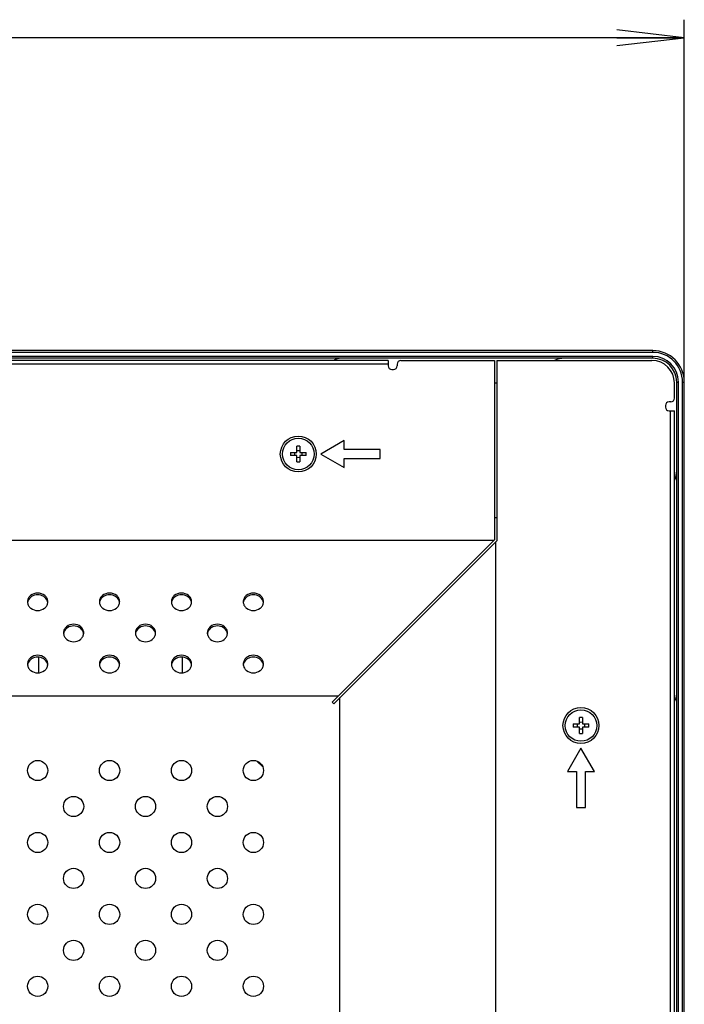
# Model space of a CAD drawing. Units: millimetres. Extents: x 0 to 1189, y 0 to 841.
# Drawn here: x 1130 to 1159, y 550 to 594 of the extents above; entities that cross this region are included whole.
import ezdxf

# ---------------------------------------------------------------- set-up
doc = ezdxf.new("R2010")
doc.units = ezdxf.units.MM
doc.header["$LTSCALE"] = 65.395
doc.layers.get('0').update_dxf_attribs({"linetype": 'CONTINUOUS'})
doc.layers.add('98UH5E_TOTAL_DXF_DIMENSION', color=7, linetype='CONTINUOUS')
doc.layers.add('DEF_DRAFT_ENTITY', color=7, linetype='CONTINUOUS')
doc.styles.get("Standard").update_dxf_attribs({"font": 'txt', "width": 0.8})
doc.dimstyles.new('DIMSTYLE_1', dxfattribs={"dimtxt": 2.5, "dimasz": 3, "dimexe": 0.8, "dimexo": 0.2, "dimtad": 1, "dimdsep": 46, "dimtxsty": 'Standard', "dimblk": 'OPEN', "dimblk1": 'OPEN', "dimblk2": 'OPEN', "dimcen": 0.09, "dimazin": 2, "dimtp": 0.1, "dimtm": 0.1, "dimtfac": 1, "dimtdec": 0, "dimtofl": 0, "dimtmove": 0, "dimatfit": 3, "dimldrblk": 'OPEN', "dimfxl": 1, "dimtolj": 1, "dimarcsym": 0})

# ---------------------------------------------------------------- blocks, each defined once
blk = doc.blocks.new('_OPEN')
at = {"color": 0, "linetype": 'ByBlock'}
for p, q in [((0, 0), (-1, 0.117)), ((-1, -0.117), (0, 0)), ((-1, 0), (0, 0))]:
    blk.add_line(p, q, dxfattribs=at)
blk = doc.blocks.new('*D3')
at = {"layer": '98UH5E_TOTAL_DXF_DIMENSION', "color": 2, "linetype": 'Continuous', "transparency": 16777216}
for p, q in [((1020.23, 593.829), (1020.23, 594.004)), ((1159.41, 593.829), (1159.41, 594.004)), ((1020.23, 496.158), (1020.23, 593.829)), ((1159.41, 578.084), (1159.41, 593.829)), ((1020.23, 593.204), (1089.82, 593.204)), ((1159.41, 593.204), (1089.82, 593.204))]:
    blk.add_line(p, q, dxfattribs=at)
at = {"layer": '98UH5E_TOTAL_DXF_DIMENSION', "color": 2, "linetype": 'Continuous', "transparency": 16777216, "xscale": 3, "yscale": 3, "zscale": 3, "rotation": 180}
blk.add_blockref('_OPEN', (1020.23, 593.204), dxfattribs=at)
at = {"layer": '98UH5E_TOTAL_DXF_DIMENSION', "color": 2, "linetype": 'Continuous', "transparency": 16777216, "xscale": 3, "yscale": 3, "zscale": 3}
blk.add_blockref('_OPEN', (1159.41, 593.204), dxfattribs=at)

msp = doc.modelspace()

# ---------------------------------------------------------------- linework, layer by layer
at = {"layer": 'DEF_DRAFT_ENTITY', "color": 7, "linetype": 'Continuous'}
for p, q in [((1158.01, 579.284), (722.45, 579.284)), ((1158.01, 579.204), (722.45, 579.204)), ((1158.01, 579.204), (1158.01, 579.284)), ((1158.01, 579.024), (722.45, 579.024)), ((1158.01, 578.944), (722.45, 578.944)), ((1146.23, 578.844), (1033.33, 578.844)), ((1146.23, 578.674), (1033.33, 578.674)), ((1146.23, 578.844), (1146.23, 578.604)), ((1146.63, 578.684), (1146.63, 578.604)), ((1146.79, 578.844), (1150.963, 578.844)), ((1150.963, 578.844), (1150.963, 570.864)), ((1151.063, 578.844), (1157.97, 578.844)), ((1151.063, 578.844), (1151.063, 570.823)), ((1158.01, 578.944), (1158.01, 579.024)), ((1146.39, 578.444), (1146.47, 578.444)), ((1150.963, 577.844), (1151.063, 577.844)), ((1158.97, 577.164), (1158.97, 577.844)), ((1159.07, 577.884), (1159.15, 577.884)), ((1159.07, 331.324), (1159.07, 577.884)), ((1159.15, 331.324), (1159.15, 577.884)), ((1159.33, 577.884), (1159.41, 577.884)), ((1159.33, 331.324), (1159.33, 577.884)), ((1159.41, 331.324), (1159.41, 577.884)), ((1158.81, 577.004), (1158.73, 577.004)), ((1158.57, 576.844), (1158.57, 576.764)), ((1158.73, 576.604), (1158.97, 576.604)), ((1158.8, 463.804), (1158.8, 576.604)), ((1158.97, 463.804), (1158.97, 576.604)), ((1144.269, 575.284), (1143.23, 574.684)), ((1144.269, 574.884), (1144.269, 575.284)), ((1141.878, 574.754), (1142.16, 574.754)), ((1142.16, 574.754), (1142.16, 575.036)), ((1142.3, 575.036), (1142.3, 574.754)), ((1142.3, 574.754), (1142.582, 574.754)), ((1143.23, 574.684), (1144.269, 574.084)), ((1145.869, 574.884), (1144.269, 574.884)), ((1145.869, 574.484), (1145.869, 574.884)), ((1142.16, 574.614), (1141.878, 574.614)), ((1142.16, 574.332), (1142.16, 574.614)), ((1142.582, 574.614), (1142.3, 574.614)), ((1142.3, 574.614), (1142.3, 574.332)), ((1144.269, 574.484), (1145.869, 574.484)), ((1144.269, 574.084), (1144.269, 574.484)), ((1151.063, 571.844), (1150.963, 571.844)), ((1120.073, 570.844), (1150.942, 570.844)), ((1143.742, 563.644), (1150.963, 570.864)), ((1143.813, 563.573), (1151.063, 570.823)), ((1151.013, 570.773), (1151.013, 490.684)), ((1130.67, 565.646), (1130.67, 564.95)), ((1137.07, 564.95), (1137.07, 565.646)), ((1144.014, 563.916), (1030.613, 563.916)), ((1144.084, 490.724), (1144.084, 563.845)), ((1143.742, 563.644), (1143.813, 563.573)), ((1154.74, 562.674), (1154.74, 562.956)), ((1154.88, 562.956), (1154.88, 562.674)), ((1154.458, 562.674), (1154.74, 562.674)), ((1154.74, 562.534), (1154.458, 562.534)), ((1154.74, 562.252), (1154.74, 562.534)), ((1154.88, 562.674), (1155.162, 562.674)), ((1155.162, 562.534), (1154.88, 562.534)), ((1154.88, 562.534), (1154.88, 562.252)), ((1154.81, 561.604), (1154.21, 560.564)), ((1155.41, 560.564), (1154.81, 561.604)), ((1140.389, 561.025), (1140.651, 560.763)), ((1154.21, 560.564), (1154.61, 560.564)), ((1154.61, 560.564), (1154.61, 558.964)), ((1155.01, 560.564), (1155.41, 560.564)), ((1155.01, 558.964), (1155.01, 560.564)), ((1154.61, 558.964), (1155.01, 558.964))]:
    msp.add_line(p, q, dxfattribs=at)
for centre, radius in [((1142.23, 574.684), 0.8), ((1142.23, 574.684), 0.7), ((1154.81, 562.604), 0.8), ((1154.81, 562.604), 0.7), ((1130.63, 560.604), 0.45), ((1133.83, 560.604), 0.45), ((1137.03, 560.604), 0.45), ((1140.23, 560.604), 0.45), ((1132.23, 559.004), 0.45), ((1135.43, 559.004), 0.45), ((1138.63, 559.004), 0.45), ((1130.63, 557.404), 0.45), ((1133.83, 557.404), 0.45), ((1137.03, 557.404), 0.45), ((1140.23, 557.404), 0.45), ((1132.23, 555.804), 0.45), ((1135.43, 555.804), 0.45), ((1138.63, 555.804), 0.45), ((1130.63, 554.204), 0.45), ((1133.83, 554.204), 0.45), ((1137.03, 554.204), 0.45), ((1140.23, 554.204), 0.45), ((1132.23, 552.604), 0.45), ((1135.43, 552.604), 0.45), ((1138.63, 552.604), 0.45), ((1130.63, 551.004), 0.45), ((1133.83, 551.004), 0.45), ((1137.03, 551.004), 0.45), ((1140.23, 551.004), 0.45)]:
    msp.add_circle(centre, radius, dxfattribs=at)
for centre, radius, start, end in [((1158.01, 577.884), 1.4, 0, 90), ((1158.01, 577.884), 1.32, 0, 90), ((1144.138, 578.344), 0.6, 90, 123.5428), ((1146.79, 578.684), 0.16, 90, 180), ((1154.07, 577.944), 1, 90, 115.78), ((1157.97, 577.844), 1, 0, 90), ((1158.01, 577.884), 1.14, 0, 90), ((1158.01, 577.884), 1.06, 0, 90), ((1146.39, 578.604), 0.16, 180, 270), ((1146.47, 578.604), 0.16, 270, 360), ((1158.73, 576.844), 0.16, 90, 180), ((1158.81, 577.164), 0.16, 270, 360), ((1158.73, 576.764), 0.16, 180, 270), ((1145.817, 574.684), 3.94, 178.9819, 181.0181), ((1141.608, 574.684), 0.464, 359.9341, 8.6127), ((1141.608, 574.683), 0.464, 351.3873, 0.0659), ((1142.23, 571.097), 3.94, 88.9819, 91.0181), ((1142.23, 575.307), 0.466, 261.3587, 278.6413), ((1142.851, 574.684), 0.464, 171.3873, 180.0659), ((1142.851, 574.683), 0.464, 179.9341, 188.6127), ((1138.643, 574.684), 3.94, 358.9819, 1.0181), ((1142.23, 574.06), 0.466, 81.3587, 98.6413), ((1142.23, 578.271), 3.94, 268.9819, 271.0181), ((1158.07, 573.944), 1, 334.22, 360), ((1130.518, 568.11), 0.338, 180.0073, 186.7953), ((1130.525, 568.028), 0.345, 161.4907, 171.9814), ((1130.735, 568.028), 0.345, 8.0186, 18.5093), ((1130.741, 568.11), 0.338, 353.2047, 359.9927), ((1133.718, 568.11), 0.338, 180.0073, 186.7953), ((1133.725, 568.028), 0.345, 161.4907, 171.9814), ((1133.935, 568.028), 0.345, 8.0186, 18.5093), ((1133.941, 568.11), 0.338, 353.2047, 359.9927), ((1136.918, 568.11), 0.338, 180.0073, 186.7953), ((1136.925, 568.028), 0.345, 161.4907, 171.9814), ((1137.135, 568.028), 0.345, 8.0186, 18.5093), ((1137.141, 568.11), 0.338, 353.2047, 359.9927), ((1140.118, 568.11), 0.338, 180.0073, 186.7953), ((1140.125, 568.028), 0.345, 161.4907, 171.9814), ((1140.335, 568.028), 0.345, 8.0186, 18.5093), ((1140.341, 568.11), 0.338, 353.2047, 359.9927), ((1132.118, 566.724), 0.338, 180.0073, 186.7953), ((1132.125, 566.643), 0.345, 161.4907, 171.9814), ((1132.335, 566.643), 0.345, 8.0186, 18.5093), ((1132.341, 566.724), 0.338, 353.2047, 359.9927), ((1135.318, 566.724), 0.338, 180.0073, 186.7953), ((1135.325, 566.643), 0.345, 161.4907, 171.9814), ((1135.535, 566.643), 0.345, 8.0186, 18.5093), ((1135.541, 566.724), 0.338, 353.2047, 359.9927), ((1138.518, 566.724), 0.338, 180.0073, 186.7953), ((1138.525, 566.643), 0.345, 161.4907, 171.9814), ((1138.735, 566.643), 0.345, 8.0186, 18.5093), ((1138.741, 566.724), 0.338, 353.2047, 359.9927), ((1130.518, 565.338), 0.338, 180.0073, 186.7953), ((1130.525, 565.257), 0.345, 161.4907, 171.9814), ((1130.735, 565.257), 0.345, 8.0186, 18.5093), ((1130.741, 565.338), 0.338, 353.2047, 359.9927), ((1133.718, 565.338), 0.338, 180.0073, 186.7953), ((1133.725, 565.257), 0.345, 161.4907, 171.9814), ((1133.935, 565.257), 0.345, 8.0186, 18.5093), ((1133.941, 565.338), 0.338, 353.2047, 359.9927), ((1136.918, 565.338), 0.338, 180.0073, 186.7953), ((1136.925, 565.257), 0.345, 161.4907, 171.9814), ((1137.135, 565.257), 0.345, 8.0186, 18.5093), ((1137.141, 565.338), 0.338, 353.2047, 359.9927), ((1140.118, 565.338), 0.338, 180.0073, 186.7953), ((1140.125, 565.257), 0.345, 161.4907, 171.9814), ((1140.335, 565.257), 0.345, 8.0186, 18.5093), ((1140.341, 565.338), 0.338, 353.2047, 359.9927), ((1158.47, 564.012), 0.6, 326.4572, 360), ((1154.81, 559.017), 3.94, 88.9819, 91.0181), ((1158.397, 562.604), 3.94, 178.9819, 181.0181), ((1154.188, 562.604), 0.464, 359.9341, 8.6127), ((1154.188, 562.603), 0.464, 351.3873, 0.0659), ((1154.81, 563.227), 0.466, 261.3587, 278.6413), ((1154.81, 561.98), 0.466, 81.3587, 98.6413), ((1155.431, 562.604), 0.464, 171.3873, 180.0659), ((1155.431, 562.603), 0.464, 179.9341, 188.6127), ((1151.223, 562.604), 3.94, 358.9819, 1.0181), ((1154.81, 566.191), 3.94, 268.9819, 271.0181)]:
    msp.add_arc(centre, radius, start, end, dxfattribs=at)
for points, knots in [([(1131.08, 568.11), (1131.08, 568.161), (1131.055, 568.266), (1130.917, 568.441), (1130.63, 568.539), (1130.343, 568.441), (1130.205, 568.266), (1130.18, 568.161), (1130.18, 568.11)], [0, 0, 0, 0, 0.11757, 0.240264, 0.5, 0.759736, 0.88243, 1, 1, 1, 1]), ([(1131.062, 568.138), (1131.035, 568.22), (1130.908, 568.371), (1130.63, 568.445), (1130.351, 568.371), (1130.225, 568.22), (1130.197, 568.138)], [0, 0, 0, 0, 0.239997, 0.5, 0.760003, 1, 1, 1, 1]), ([(1134.28, 568.11), (1134.28, 568.161), (1134.255, 568.266), (1134.117, 568.441), (1133.83, 568.539), (1133.543, 568.441), (1133.405, 568.266), (1133.38, 568.161), (1133.38, 568.11)], [0, 0, 0, 0, 0.11757, 0.240264, 0.5, 0.759736, 0.88243, 1, 1, 1, 1]), ([(1134.262, 568.138), (1134.235, 568.22), (1134.108, 568.371), (1133.83, 568.445), (1133.551, 568.371), (1133.425, 568.22), (1133.397, 568.138)], [0, 0, 0, 0, 0.239997, 0.5, 0.760003, 1, 1, 1, 1]), ([(1137.48, 568.11), (1137.48, 568.161), (1137.455, 568.266), (1137.317, 568.441), (1137.03, 568.539), (1136.743, 568.441), (1136.605, 568.266), (1136.58, 568.161), (1136.58, 568.11)], [0, 0, 0, 0, 0.11757, 0.240264, 0.5, 0.759736, 0.88243, 1, 1, 1, 1]), ([(1137.462, 568.138), (1137.435, 568.22), (1137.308, 568.371), (1137.03, 568.445), (1136.751, 568.371), (1136.625, 568.22), (1136.597, 568.138)], [0, 0, 0, 0, 0.239997, 0.5, 0.760003, 1, 1, 1, 1]), ([(1140.68, 568.11), (1140.68, 568.161), (1140.655, 568.266), (1140.517, 568.441), (1140.23, 568.539), (1139.943, 568.441), (1139.805, 568.266), (1139.78, 568.161), (1139.78, 568.11)], [0, 0, 0, 0, 0.11757, 0.240264, 0.5, 0.759736, 0.88243, 1, 1, 1, 1]), ([(1140.662, 568.138), (1140.635, 568.22), (1140.508, 568.371), (1140.23, 568.445), (1139.951, 568.371), (1139.825, 568.22), (1139.797, 568.138)], [0, 0, 0, 0, 0.239997, 0.5, 0.760003, 1, 1, 1, 1]), ([(1130.182, 568.07), (1130.188, 568.022), (1130.221, 567.926), (1130.361, 567.771), (1130.63, 567.685), (1130.899, 567.771), (1131.038, 567.926), (1131.072, 568.022), (1131.077, 568.07)], [0, 0, 0, 0, 0.11763, 0.240667, 0.5, 0.759333, 0.88237, 1, 1, 1, 1]), ([(1133.382, 568.07), (1133.388, 568.022), (1133.421, 567.926), (1133.561, 567.771), (1133.83, 567.685), (1134.099, 567.771), (1134.238, 567.926), (1134.272, 568.022), (1134.277, 568.07)], [0, 0, 0, 0, 0.11763, 0.240667, 0.5, 0.759333, 0.88237, 1, 1, 1, 1]), ([(1136.582, 568.07), (1136.588, 568.022), (1136.621, 567.926), (1136.761, 567.771), (1137.03, 567.685), (1137.299, 567.771), (1137.438, 567.926), (1137.472, 568.022), (1137.477, 568.07)], [0, 0, 0, 0, 0.11763, 0.240667, 0.5, 0.759333, 0.88237, 1, 1, 1, 1]), ([(1139.782, 568.07), (1139.788, 568.022), (1139.821, 567.926), (1139.961, 567.771), (1140.23, 567.685), (1140.499, 567.771), (1140.638, 567.926), (1140.672, 568.022), (1140.677, 568.07)], [0, 0, 0, 0, 0.11763, 0.240667, 0.5, 0.759333, 0.88237, 1, 1, 1, 1]), ([(1132.68, 566.724), (1132.68, 566.775), (1132.655, 566.881), (1132.517, 567.055), (1132.23, 567.153), (1131.943, 567.055), (1131.805, 566.881), (1131.78, 566.775), (1131.78, 566.724)], [0, 0, 0, 0, 0.11757, 0.240264, 0.5, 0.759736, 0.88243, 1, 1, 1, 1]), ([(1132.662, 566.752), (1132.635, 566.834), (1132.508, 566.985), (1132.23, 567.059), (1131.951, 566.985), (1131.825, 566.834), (1131.797, 566.752)], [0, 0, 0, 0, 0.239997, 0.5, 0.760003, 1, 1, 1, 1]), ([(1135.88, 566.724), (1135.88, 566.775), (1135.855, 566.881), (1135.717, 567.055), (1135.43, 567.153), (1135.143, 567.055), (1135.005, 566.881), (1134.98, 566.775), (1134.98, 566.724)], [0, 0, 0, 0, 0.11757, 0.240264, 0.5, 0.759736, 0.88243, 1, 1, 1, 1]), ([(1135.862, 566.752), (1135.835, 566.834), (1135.708, 566.985), (1135.43, 567.059), (1135.151, 566.985), (1135.025, 566.834), (1134.997, 566.752)], [0, 0, 0, 0, 0.239997, 0.5, 0.760003, 1, 1, 1, 1]), ([(1139.08, 566.724), (1139.08, 566.775), (1139.055, 566.881), (1138.917, 567.055), (1138.63, 567.153), (1138.343, 567.055), (1138.205, 566.881), (1138.18, 566.775), (1138.18, 566.724)], [0, 0, 0, 0, 0.11757, 0.240264, 0.5, 0.759736, 0.88243, 1, 1, 1, 1]), ([(1139.062, 566.752), (1139.035, 566.834), (1138.908, 566.985), (1138.63, 567.059), (1138.351, 566.985), (1138.225, 566.834), (1138.197, 566.752)], [0, 0, 0, 0, 0.239997, 0.5, 0.760003, 1, 1, 1, 1]), ([(1131.782, 566.684), (1131.788, 566.636), (1131.821, 566.54), (1131.961, 566.385), (1132.23, 566.299), (1132.499, 566.385), (1132.638, 566.54), (1132.672, 566.636), (1132.677, 566.684)], [0, 0, 0, 0, 0.11763, 0.240667, 0.5, 0.759333, 0.88237, 1, 1, 1, 1]), ([(1134.982, 566.684), (1134.988, 566.636), (1135.021, 566.54), (1135.161, 566.385), (1135.43, 566.299), (1135.699, 566.385), (1135.838, 566.54), (1135.872, 566.636), (1135.877, 566.684)], [0, 0, 0, 0, 0.11763, 0.240667, 0.5, 0.759333, 0.88237, 1, 1, 1, 1]), ([(1138.182, 566.684), (1138.188, 566.636), (1138.221, 566.54), (1138.361, 566.385), (1138.63, 566.299), (1138.899, 566.385), (1139.038, 566.54), (1139.072, 566.636), (1139.077, 566.684)], [0, 0, 0, 0, 0.11763, 0.240667, 0.5, 0.759333, 0.88237, 1, 1, 1, 1]), ([(1131.08, 565.338), (1131.08, 565.389), (1131.055, 565.495), (1130.917, 565.669), (1130.63, 565.768), (1130.343, 565.669), (1130.205, 565.495), (1130.18, 565.389), (1130.18, 565.338)], [0, 0, 0, 0, 0.11757, 0.240264, 0.5, 0.759736, 0.88243, 1, 1, 1, 1]), ([(1131.062, 565.367), (1131.035, 565.449), (1130.908, 565.599), (1130.63, 565.673), (1130.351, 565.599), (1130.225, 565.449), (1130.197, 565.367)], [0, 0, 0, 0, 0.239997, 0.5, 0.760003, 1, 1, 1, 1]), ([(1134.28, 565.338), (1134.28, 565.389), (1134.255, 565.495), (1134.117, 565.669), (1133.83, 565.768), (1133.543, 565.669), (1133.405, 565.495), (1133.38, 565.389), (1133.38, 565.338)], [0, 0, 0, 0, 0.11757, 0.240264, 0.5, 0.759736, 0.88243, 1, 1, 1, 1]), ([(1134.262, 565.367), (1134.235, 565.449), (1134.108, 565.599), (1133.83, 565.673), (1133.551, 565.599), (1133.425, 565.449), (1133.397, 565.367)], [0, 0, 0, 0, 0.239997, 0.5, 0.760003, 1, 1, 1, 1]), ([(1137.48, 565.338), (1137.48, 565.389), (1137.455, 565.495), (1137.317, 565.669), (1137.03, 565.768), (1136.743, 565.669), (1136.605, 565.495), (1136.58, 565.389), (1136.58, 565.338)], [0, 0, 0, 0, 0.11757, 0.240264, 0.5, 0.759736, 0.88243, 1, 1, 1, 1]), ([(1137.462, 565.367), (1137.435, 565.449), (1137.308, 565.599), (1137.03, 565.673), (1136.751, 565.599), (1136.625, 565.449), (1136.597, 565.367)], [0, 0, 0, 0, 0.239997, 0.5, 0.760003, 1, 1, 1, 1]), ([(1140.68, 565.338), (1140.68, 565.389), (1140.655, 565.495), (1140.517, 565.669), (1140.23, 565.768), (1139.943, 565.669), (1139.805, 565.495), (1139.78, 565.389), (1139.78, 565.338)], [0, 0, 0, 0, 0.11757, 0.240264, 0.5, 0.759736, 0.88243, 1, 1, 1, 1]), ([(1140.662, 565.367), (1140.635, 565.449), (1140.508, 565.599), (1140.23, 565.673), (1139.951, 565.599), (1139.825, 565.449), (1139.797, 565.367)], [0, 0, 0, 0, 0.239997, 0.5, 0.760003, 1, 1, 1, 1]), ([(1130.182, 565.298), (1130.188, 565.251), (1130.221, 565.155), (1130.361, 565), (1130.63, 564.914), (1130.899, 565), (1131.038, 565.155), (1131.072, 565.251), (1131.077, 565.298)], [0, 0, 0, 0, 0.11763, 0.240667, 0.5, 0.759333, 0.88237, 1, 1, 1, 1]), ([(1133.382, 565.298), (1133.388, 565.251), (1133.421, 565.155), (1133.561, 565), (1133.83, 564.914), (1134.099, 565), (1134.238, 565.155), (1134.272, 565.251), (1134.277, 565.298)], [0, 0, 0, 0, 0.11763, 0.240667, 0.5, 0.759333, 0.88237, 1, 1, 1, 1]), ([(1136.582, 565.298), (1136.588, 565.251), (1136.621, 565.155), (1136.761, 565), (1137.03, 564.914), (1137.299, 565), (1137.438, 565.155), (1137.472, 565.251), (1137.477, 565.298)], [0, 0, 0, 0, 0.11763, 0.240667, 0.5, 0.759333, 0.88237, 1, 1, 1, 1]), ([(1139.782, 565.298), (1139.788, 565.251), (1139.821, 565.155), (1139.961, 565), (1140.23, 564.914), (1140.499, 565), (1140.638, 565.155), (1140.672, 565.251), (1140.677, 565.298)], [0, 0, 0, 0, 0.11763, 0.240667, 0.5, 0.759333, 0.88237, 1, 1, 1, 1])]:
    msp.add_open_spline(points, degree=3, knots=knots, dxfattribs=at)

# ---------------------------------------------------------------- dimensions: what is measured, and where the dimension line sits
at = {"layer": '98UH5E_TOTAL_DXF_DIMENSION', "color": 2, "linetype": 'Continuous'}
dim = msp.add_linear_dim(base=(1159.41, 593.204), p1=(1020.23, 495.958), p2=(1159.41, 577.884), text=' ', dimstyle='DIMSTYLE_1', dxfattribs=at)
dim.commit()
dim.dimension.update_dxf_attribs({"geometry": '*D3', "text_midpoint": (1083.737, 593.204), "dimtype": 160})

doc.saveas('drawing.dxf')
